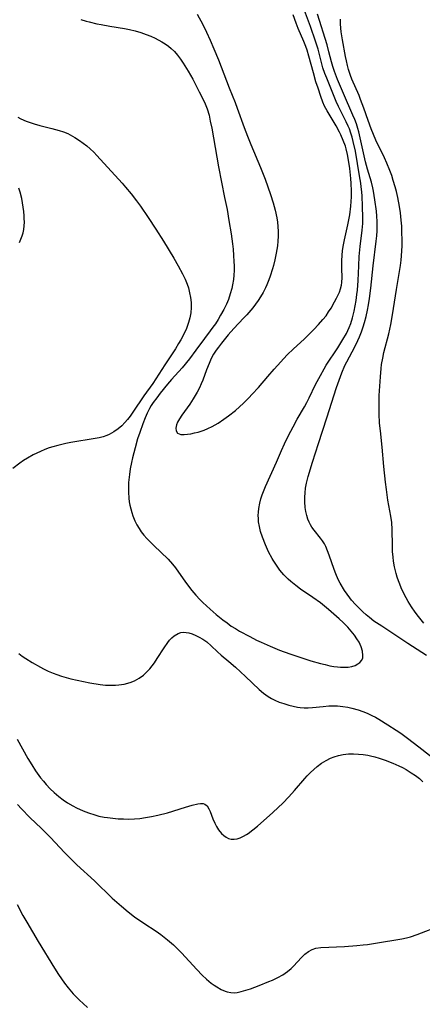
# Model space of a CAD drawing. Units: inches. Extents: x 2028052 to 2033478, y 237010 to 242412.
# Drawn here: x 2030569 to 2030631, y 238264 to 238414 of the extents above; entities that cross this region are included whole.
import ezdxf

# ---------------------------------------------------------------- set-up
doc = ezdxf.new("R2010")
doc.units = ezdxf.units.IN
doc.header["$MEASUREMENT"] = 0
doc.layers.add('c_36_T12S_R17E', color=146, linetype='Continuous')

msp = doc.modelspace()

# ---------------------------------------------------------------- linework, layer by layer
at = {"layer": 'c_36_T12S_R17E'}
for points in [[(2030578.72, 238413.63, 966), (2030579.52, 238413.38, 966), (2030580.01, 238413.25, 966), (2030581.15, 238412.98, 966), (2030581.81, 238412.86, 966), (2030583.13, 238412.63, 966), (2030585.35, 238412.27, 966), (2030586.15, 238412.11, 966), (2030587.01, 238411.91, 966), (2030587.86, 238411.65, 966), (2030588.69, 238411.36, 966), (2030589.36, 238411.09, 966), (2030590.02, 238410.79, 966), (2030591.05, 238410.24, 966), (2030591.57, 238409.92, 966), (2030592.06, 238409.57, 966), (2030592.49, 238409.22, 966), (2030592.97, 238408.76, 966), (2030593.44, 238408.2, 966), (2030593.88, 238407.6, 966), (2030594.31, 238406.96, 966), (2030595.04, 238405.77, 966), (2030595.75, 238404.53, 966), (2030596.75, 238402.62, 966), (2030597.52, 238401.06, 966), (2030597.93, 238400.05, 966), (2030598.23, 238399.04, 966), (2030598.43, 238398.14, 966), (2030598.64, 238397.08, 966), (2030599.66, 238391.21, 966), (2030600.61, 238386.52, 966), (2030600.97, 238384.68, 966), (2030601.26, 238383.05, 966), (2030601.6, 238381, 966), (2030601.8, 238379.5, 966), (2030601.9, 238378.66, 966), (2030601.98, 238377.72, 966), (2030602.03, 238376.79, 966), (2030602.05, 238376.15, 966), (2030602.05, 238375.43, 966), (2030602.01, 238374.73, 966), (2030601.95, 238374.03, 966), (2030601.83, 238373.25, 966), (2030601.71, 238372.69, 966), (2030601.47, 238371.85, 966), (2030601.19, 238371.02, 966), (2030600.89, 238370.31, 966), (2030600.47, 238369.47, 966), (2030599.99, 238368.62, 966), (2030599.61, 238367.96, 966), (2030599.2, 238367.31, 966), (2030598.82, 238366.77, 966), (2030598.42, 238366.22, 966), (2030597.56, 238365.09, 966), (2030596.25, 238363.3, 966), (2030595.26, 238361.99, 966), (2030594.13, 238360.61, 966), (2030592.52, 238358.81, 966), (2030591.93, 238358.12, 966), (2030590.82, 238356.76, 966), (2030590.27, 238356.06, 966), (2030589.75, 238355.34, 966), (2030589.45, 238354.87, 966), (2030589.18, 238354.41, 966), (2030588.83, 238353.72, 966), (2030588.51, 238353.01, 966), (2030588.15, 238352.09, 966), (2030587.69, 238350.78, 966), (2030587.37, 238349.79, 966), (2030586.98, 238348.41, 966), (2030586.59, 238346.93, 966), (2030586.42, 238346.19, 966), (2030586.23, 238345.21, 966), (2030586.11, 238344.39, 966), (2030585.98, 238343.14, 966), (2030585.96, 238342.57, 966), (2030585.96, 238341.67, 966), (2030586.02, 238340.78, 966), (2030586.09, 238340.23, 966), (2030586.18, 238339.7, 966), (2030586.32, 238339.14, 966), (2030586.48, 238338.59, 966), (2030586.66, 238338.07, 966), (2030586.95, 238337.34, 966), (2030587.27, 238336.69, 966), (2030587.58, 238336.15, 966), (2030587.92, 238335.64, 966), (2030588.33, 238335.12, 966), (2030588.78, 238334.62, 966), (2030589.81, 238333.58, 966), (2030591.99, 238331.48, 966), (2030592.66, 238330.74, 966), (2030593.15, 238330.14, 966), (2030593.61, 238329.51, 966), (2030594.56, 238328.16, 966), (2030595.28, 238327.17, 966), (2030595.64, 238326.7, 966), (2030596.25, 238325.98, 966), (2030596.83, 238325.36, 966), (2030597.28, 238324.91, 966), (2030598.41, 238323.87, 966), (2030599.34, 238323.08, 966), (2030600.35, 238322.25, 966), (2030600.97, 238321.77, 966), (2030601.62, 238321.31, 966), (2030602.25, 238320.92, 966), (2030602.89, 238320.54, 966), (2030604.42, 238319.71, 966), (2030605.46, 238319.18, 966), (2030606.17, 238318.84, 966), (2030607.52, 238318.24, 966), (2030608.97, 238317.65, 966), (2030610.53, 238317.07, 966), (2030612.07, 238316.56, 966), (2030613.75, 238316.02, 966), (2030615.2, 238315.61, 966), (2030615.91, 238315.43, 966), (2030616.62, 238315.27, 966), (2030617.21, 238315.17, 966), (2030617.79, 238315.09, 966), (2030618.24, 238315.05, 966), (2030618.83, 238315.02, 966), (2030619.4, 238315.05, 966), (2030619.96, 238315.14, 966), (2030620.47, 238315.31, 966), (2030620.89, 238315.53, 966), (2030621.18, 238315.75, 966), (2030621.48, 238316.12, 966), (2030621.62, 238316.45, 966), (2030621.66, 238316.81, 966), (2030621.59, 238317.46, 966), (2030621.37, 238318.16, 966), (2030621.07, 238318.83, 966), (2030620.74, 238319.37, 966), (2030620.36, 238319.91, 966), (2030619.89, 238320.52, 966), (2030619.37, 238321.12, 966), (2030618.65, 238321.86, 966), (2030618.06, 238322.41, 966), (2030616.43, 238323.83, 966), (2030615.2, 238324.82, 966), (2030614.05, 238325.65, 966), (2030612.17, 238326.92, 966), (2030611.43, 238327.46, 966), (2030610.67, 238328.08, 966), (2030610.26, 238328.46, 966), (2030609.63, 238329.12, 966), (2030609.03, 238329.82, 966), (2030608.48, 238330.57, 966), (2030608, 238331.31, 966), (2030607.83, 238331.6, 966), (2030607.3, 238332.61, 966), (2030606.83, 238333.65, 966), (2030606.37, 238334.82, 966), (2030606.09, 238335.69, 966), (2030605.9, 238336.44, 966), (2030605.78, 238337.18, 966), (2030605.74, 238337.65, 966), (2030605.72, 238338.12, 966), (2030605.74, 238338.66, 966), (2030605.8, 238339.19, 966), (2030605.96, 238340.03, 966), (2030606.13, 238340.65, 966), (2030606.34, 238341.27, 966), (2030606.85, 238342.53, 966), (2030608.51, 238346.25, 966), (2030609.26, 238348.01, 966), (2030609.72, 238349.04, 966), (2030610.33, 238350.29, 966), (2030611.02, 238351.62, 966), (2030611.67, 238352.78, 966), (2030612.75, 238354.66, 966), (2030613.1, 238355.31, 966), (2030613.48, 238356.06, 966), (2030614.46, 238358.08, 966), (2030615.19, 238359.46, 966), (2030615.75, 238360.46, 966), (2030616.08, 238361, 966), (2030617.82, 238363.66, 966), (2030618.61, 238364.94, 966), (2030619.13, 238365.85, 966), (2030619.36, 238366.3, 966), (2030619.57, 238366.76, 966), (2030619.8, 238367.35, 966), (2030620.08, 238368.22, 966), (2030620.32, 238369.23, 966), (2030620.61, 238370.84, 966), (2030620.74, 238371.75, 966), (2030620.82, 238372.45, 966), (2030620.93, 238373.9, 966), (2030621.01, 238376.14, 966), (2030621.09, 238377.53, 966), (2030621.24, 238379.09, 966), (2030621.55, 238381.58, 966), (2030621.62, 238382.59, 966), (2030621.63, 238383.44, 966), (2030621.59, 238385.19, 966), (2030621.52, 238386.72, 966), (2030621.48, 238387.38, 966), (2030621.41, 238388.13, 966), (2030621.33, 238388.72, 966), (2030621.15, 238389.83, 966), (2030620.5, 238393.56, 966), (2030620.18, 238395.05, 966), (2030620.01, 238395.7, 966), (2030619.81, 238396.33, 966), (2030619.59, 238396.96, 966), (2030619.42, 238397.39, 966), (2030619.12, 238398.03, 966), (2030617.93, 238400.36, 966), (2030617.58, 238401.14, 966), (2030616.14, 238404.68, 966), (2030615.87, 238405.38, 966), (2030615.57, 238406.27, 966), (2030615.41, 238406.86, 966), (2030614.83, 238409.09, 966), (2030614.45, 238410.34, 966), (2030613.7, 238412.54, 966), (2030612.48, 238415.81, 966)], [(2030596.44, 238414.42, 964), (2030597.29, 238412.85, 964), (2030597.87, 238411.67, 964), (2030598.42, 238410.47, 964), (2030598.98, 238409.18, 964), (2030599.68, 238407.46, 964), (2030601.32, 238403.21, 964), (2030602.19, 238401, 964), (2030602.52, 238400.13, 964), (2030603.57, 238397.2, 964), (2030604.08, 238395.86, 964), (2030604.59, 238394.61, 964), (2030606.07, 238391.11, 964), (2030606.77, 238389.34, 964), (2030607.2, 238388.14, 964), (2030607.58, 238387, 964), (2030607.98, 238385.7, 964), (2030608.28, 238384.6, 964), (2030608.54, 238383.43, 964), (2030608.64, 238382.77, 964), (2030608.72, 238382.1, 964), (2030608.75, 238381.37, 964), (2030608.75, 238380.63, 964), (2030608.71, 238379.89, 964), (2030608.64, 238379.16, 964), (2030608.47, 238378.08, 964), (2030608.25, 238377.02, 964), (2030608.04, 238376.18, 964), (2030607.89, 238375.68, 964), (2030607.52, 238374.56, 964), (2030607.32, 238374, 964), (2030607.03, 238373.26, 964), (2030606.82, 238372.79, 964), (2030606.47, 238372.08, 964), (2030606.08, 238371.39, 964), (2030605.72, 238370.83, 964), (2030605.33, 238370.29, 964), (2030604.88, 238369.72, 964), (2030603.97, 238368.65, 964), (2030603.5, 238368.14, 964), (2030602.02, 238366.61, 964), (2030601.16, 238365.62, 964), (2030600.12, 238364.36, 964), (2030599.65, 238363.77, 964), (2030599.3, 238363.27, 964), (2030598.93, 238362.69, 964), (2030598.57, 238362.01, 964), (2030598.24, 238361.29, 964), (2030597.85, 238360.32, 964), (2030597.28, 238358.74, 964), (2030597.05, 238358.19, 964), (2030596.76, 238357.55, 964), (2030596.45, 238356.92, 964), (2030595.82, 238355.87, 964), (2030595.29, 238355.09, 964), (2030594.1, 238353.4, 964), (2030593.75, 238352.86, 964), (2030593.46, 238352.35, 964), (2030593.28, 238351.91, 964), (2030593.2, 238351.43, 964), (2030593.24, 238351.02, 964), (2030593.46, 238350.66, 964), (2030593.92, 238350.48, 964), (2030594.46, 238350.47, 964), (2030594.94, 238350.51, 964), (2030595.47, 238350.58, 964), (2030596, 238350.69, 964), (2030596.56, 238350.83, 964), (2030597.48, 238351.13, 964), (2030598.04, 238351.35, 964), (2030598.72, 238351.68, 964), (2030599.17, 238351.93, 964), (2030599.62, 238352.2, 964), (2030600.47, 238352.78, 964), (2030601.21, 238353.31, 964), (2030602.24, 238354.11, 964), (2030602.87, 238354.65, 964), (2030603.48, 238355.22, 964), (2030604.3, 238356.04, 964), (2030604.81, 238356.58, 964), (2030605.74, 238357.62, 964), (2030607.16, 238359.29, 964), (2030608.14, 238360.4, 964), (2030610.15, 238362.56, 964), (2030611.09, 238363.5, 964), (2030612.69, 238364.96, 964), (2030613.33, 238365.57, 964), (2030614.18, 238366.44, 964), (2030614.89, 238367.18, 964), (2030615.56, 238367.95, 964), (2030616.04, 238368.54, 964), (2030616.44, 238369.12, 964), (2030616.81, 238369.71, 964), (2030617.34, 238370.65, 964), (2030617.63, 238371.21, 964), (2030618.07, 238372.14, 964), (2030618.24, 238372.61, 964), (2030618.4, 238373.19, 964), (2030618.46, 238373.57, 964), (2030618.49, 238374.35, 964), (2030618.45, 238375.7, 964), (2030618.45, 238376.91, 964), (2030618.49, 238377.74, 964), (2030618.56, 238378.4, 964), (2030618.65, 238379.07, 964), (2030618.74, 238379.58, 964), (2030618.84, 238380.08, 964), (2030619.38, 238382.37, 964), (2030619.53, 238383.13, 964), (2030619.66, 238383.89, 964), (2030619.81, 238385.19, 964), (2030619.9, 238386.62, 964), (2030619.92, 238387.52, 964), (2030619.88, 238388.67, 964), (2030619.82, 238389.42, 964), (2030619.67, 238390.93, 964), (2030619.48, 238392.19, 964), (2030619.31, 238393.07, 964), (2030619.1, 238393.94, 964), (2030618.98, 238394.32, 964), (2030618.66, 238395.2, 964), (2030618.29, 238396.05, 964), (2030618.07, 238396.49, 964), (2030617.56, 238397.45, 964), (2030616.19, 238399.73, 964), (2030615.82, 238400.45, 964), (2030615.57, 238401.04, 964), (2030615.24, 238401.89, 964), (2030614.82, 238403.16, 964), (2030614.51, 238404.14, 964), (2030614.13, 238405.49, 964), (2030613.44, 238408.06, 964), (2030613.15, 238408.98, 964), (2030612.97, 238409.49, 964), (2030612.64, 238410.28, 964), (2030611.8, 238412.26, 964), (2030611.48, 238413.06, 964), (2030611.05, 238414.31, 964)], [(2030617.07, 238406.45, 968), (2030616.86, 238407.2, 968), (2030616.49, 238408.72, 968), (2030616.2, 238409.76, 968), (2030614.73, 238414.43, 968)], [(2030630.94, 238321.75, 970), (2030630.11, 238322.77, 970), (2030629.63, 238323.4, 970), (2030629.06, 238324.21, 970), (2030628.53, 238325.04, 970), (2030628.22, 238325.59, 970), (2030627.82, 238326.36, 970), (2030627.46, 238327.14, 970), (2030627.25, 238327.67, 970), (2030627.05, 238328.21, 970), (2030626.87, 238328.74, 970), (2030626.71, 238329.28, 970), (2030626.47, 238330.34, 970), (2030626.32, 238331.17, 970), (2030626.25, 238331.78, 970), (2030626.18, 238332.64, 970), (2030626.14, 238333.49, 970), (2030626.11, 238336, 970), (2030626.04, 238337.06, 970), (2030625.91, 238338.03, 970), (2030625.45, 238340.48, 970), (2030625.22, 238342.08, 970), (2030625.1, 238343.18, 970), (2030624.86, 238345.59, 970), (2030624.6, 238348.54, 970), (2030624.32, 238351.02, 970), (2030624.2, 238352.19, 970), (2030624.12, 238353.61, 970), (2030624.11, 238355.15, 970), (2030624.15, 238356.4, 970), (2030624.31, 238359.25, 970), (2030624.41, 238360.49, 970), (2030624.49, 238361.09, 970), (2030624.67, 238362.09, 970), (2030624.86, 238362.92, 970), (2030625.58, 238365.76, 970), (2030625.92, 238367.22, 970), (2030626.18, 238368.67, 970), (2030626.79, 238372.55, 970), (2030627.19, 238374.95, 970), (2030627.38, 238376.19, 970), (2030627.47, 238376.97, 970), (2030627.53, 238377.67, 970), (2030627.61, 238379.18, 970), (2030627.62, 238379.9, 970), (2030627.6, 238381.41, 970), (2030627.56, 238382.16, 970), (2030627.48, 238383.07, 970), (2030627.36, 238384.18, 970), (2030627.21, 238385.15, 970), (2030626.95, 238386.54, 970), (2030626.74, 238387.44, 970), (2030626.56, 238388.14, 970), (2030626.28, 238389.1, 970), (2030626.03, 238389.87, 970), (2030625.76, 238390.62, 970), (2030625.31, 238391.74, 970), (2030624.95, 238392.55, 970), (2030623.63, 238395.27, 970), (2030623.25, 238396.13, 970), (2030622.9, 238396.99, 970), (2030622.44, 238398.23, 970), (2030621.8, 238400.11, 970), (2030621.31, 238401.44, 970), (2030621.07, 238402.04, 970), (2030619.99, 238404.55, 970), (2030619.77, 238405.12, 970), (2030619.46, 238406.03, 970), (2030619.29, 238406.64, 970), (2030619.13, 238407.31, 970), (2030618.99, 238407.99, 970), (2030618.54, 238410.51, 970), (2030618.35, 238411.74, 970), (2030618.29, 238412.28, 970), (2030618.24, 238412.97, 970), (2030618.24, 238413.67, 970)], [(2030631.32, 238316.83, 968), (2030628.48, 238318.66, 968), (2030626.36, 238320.08, 968), (2030624.51, 238321.27, 968), (2030623.34, 238322.06, 968), (2030622.64, 238322.59, 968), (2030622.13, 238323.02, 968), (2030621.64, 238323.47, 968), (2030620.52, 238324.58, 968), (2030619.91, 238325.25, 968), (2030619.64, 238325.59, 968), (2030619.24, 238326.14, 968), (2030618.87, 238326.71, 968), (2030618.2, 238327.84, 968), (2030617.9, 238328.41, 968), (2030617.54, 238329.23, 968), (2030617.28, 238329.89, 968), (2030616.51, 238332.11, 968), (2030616.27, 238332.76, 968), (2030616, 238333.39, 968), (2030615.79, 238333.81, 968), (2030615.51, 238334.28, 968), (2030615.22, 238334.7, 968), (2030614.24, 238335.9, 968), (2030613.9, 238336.37, 968), (2030613.68, 238336.73, 968), (2030613.48, 238337.12, 968), (2030613.29, 238337.55, 968), (2030613.1, 238338.12, 968), (2030612.96, 238338.72, 968), (2030612.86, 238339.34, 968), (2030612.79, 238340.2, 968), (2030612.8, 238340.92, 968), (2030612.84, 238341.6, 968), (2030612.92, 238342.3, 968), (2030613.05, 238343.03, 968), (2030613.31, 238344.07, 968), (2030614, 238346.24, 968), (2030614.87, 238349.09, 968), (2030616.17, 238352.99, 968), (2030617.64, 238357.6, 968), (2030618.03, 238358.73, 968), (2030618.43, 238359.83, 968), (2030618.91, 238360.95, 968), (2030619.19, 238361.54, 968), (2030620.4, 238363.81, 968), (2030620.88, 238364.78, 968), (2030621.13, 238365.32, 968), (2030621.43, 238366.06, 968), (2030621.7, 238366.83, 968), (2030621.91, 238367.48, 968), (2030622.15, 238368.42, 968), (2030622.35, 238369.38, 968), (2030622.49, 238370.18, 968), (2030622.64, 238371.14, 968), (2030622.84, 238372.73, 968), (2030623.19, 238376.13, 968), (2030623.69, 238379.89, 968), (2030623.77, 238380.72, 968), (2030623.82, 238381.44, 968), (2030623.84, 238382.16, 968), (2030623.82, 238382.9, 968), (2030623.77, 238383.69, 968), (2030623.7, 238384.43, 968), (2030623.49, 238386.17, 968), (2030623.28, 238387.48, 968), (2030623.16, 238388.02, 968), (2030622.94, 238388.84, 968), (2030622.33, 238390.84, 968), (2030622.04, 238391.94, 968), (2030621.35, 238395.17, 968), (2030621.02, 238396.55, 968), (2030620.88, 238397.05, 968), (2030620.66, 238397.72, 968), (2030620.42, 238398.38, 968), (2030620.14, 238399.05, 968), (2030618.68, 238402.34, 968), (2030617.8, 238404.48, 968), (2030617.31, 238405.73, 968), (2030617.07, 238406.45, 968)], [(2030569.12, 238398.75, 968), (2030569.61, 238398.51, 968), (2030570.38, 238398.17, 968), (2030571.18, 238397.88, 968), (2030571.62, 238397.73, 968), (2030572.47, 238397.5, 968), (2030574.31, 238397.05, 968), (2030575.44, 238396.73, 968), (2030576.09, 238396.51, 968), (2030576.72, 238396.25, 968), (2030577.09, 238396.08, 968), (2030577.83, 238395.67, 968), (2030578.54, 238395.21, 968), (2030579.09, 238394.81, 968), (2030579.63, 238394.39, 968), (2030580.14, 238393.94, 968), (2030580.69, 238393.42, 968), (2030581.17, 238392.92, 968), (2030585.03, 238388.7, 968), (2030585.54, 238388.11, 968), (2030586.39, 238387.09, 968), (2030587.21, 238386.03, 968), (2030587.8, 238385.2, 968), (2030588.98, 238383.48, 968), (2030590.15, 238381.71, 968), (2030591.3, 238379.89, 968), (2030592.88, 238377.31, 968), (2030593.55, 238376.15, 968), (2030594.21, 238374.89, 968), (2030594.58, 238374.11, 968), (2030594.9, 238373.32, 968), (2030595.09, 238372.76, 968), (2030595.28, 238372.04, 968), (2030595.42, 238371.31, 968), (2030595.49, 238370.57, 968), (2030595.5, 238369.78, 968), (2030595.44, 238369, 968), (2030595.32, 238368.24, 968), (2030595.12, 238367.49, 968), (2030595.02, 238367.18, 968), (2030594.79, 238366.59, 968), (2030594.53, 238366.01, 968), (2030593.93, 238364.86, 968), (2030593.61, 238364.29, 968), (2030593.13, 238363.52, 968), (2030591.5, 238361.08, 968), (2030589.66, 238358.24, 968), (2030588.32, 238356.32, 968), (2030586.66, 238353.84, 968), (2030586.22, 238353.23, 968), (2030585.83, 238352.75, 968), (2030585.43, 238352.3, 968), (2030584.94, 238351.8, 968), (2030584.42, 238351.33, 968), (2030583.75, 238350.84, 968), (2030583.03, 238350.44, 968), (2030582.68, 238350.29, 968), (2030582.11, 238350.11, 968), (2030581.51, 238349.96, 968), (2030580.9, 238349.83, 968), (2030577.18, 238349.24, 968), (2030576.44, 238349.09, 968), (2030575.22, 238348.8, 968), (2030574.48, 238348.59, 968), (2030573.92, 238348.41, 968), (2030573.25, 238348.16, 968), (2030572.59, 238347.89, 968), (2030572.02, 238347.63, 968), (2030571.47, 238347.35, 968), (2030570.59, 238346.86, 968), (2030570, 238346.49, 968), (2030569.43, 238346.1, 968), (2030568.36, 238345.27, 968)], [(2030569.37, 238379.69, 968), (2030569.61, 238380.17, 968), (2030569.8, 238380.68, 968), (2030569.94, 238381.16, 968), (2030570.04, 238381.67, 968), (2030570.1, 238382.2, 968), (2030570.13, 238382.76, 968), (2030570.12, 238383.34, 968), (2030570.1, 238383.76, 968), (2030570.04, 238384.41, 968), (2030569.95, 238385.08, 968), (2030569.85, 238385.73, 968), (2030569.72, 238386.38, 968), (2030569.48, 238387.33, 968), (2030569.3, 238387.93, 968)], [(2030569.3, 238317.11, 968), (2030569.82, 238316.72, 968), (2030570.37, 238316.36, 968), (2030571.32, 238315.77, 968), (2030572.56, 238315.06, 968), (2030573.05, 238314.8, 968), (2030573.76, 238314.45, 968), (2030574.5, 238314.13, 968), (2030575.09, 238313.91, 968), (2030575.79, 238313.68, 968), (2030576.49, 238313.47, 968), (2030577.2, 238313.28, 968), (2030578.16, 238313.05, 968), (2030579.13, 238312.84, 968), (2030580.11, 238312.66, 968), (2030581.66, 238312.42, 968), (2030582.47, 238312.33, 968), (2030583.43, 238312.29, 968), (2030583.98, 238312.31, 968), (2030584.51, 238312.35, 968), (2030585.32, 238312.47, 968), (2030586.21, 238312.71, 968), (2030586.89, 238312.97, 968), (2030587.61, 238313.36, 968), (2030588.28, 238313.85, 968), (2030588.59, 238314.13, 968), (2030589.21, 238314.79, 968), (2030589.58, 238315.25, 968), (2030589.93, 238315.72, 968), (2030590.35, 238316.34, 968), (2030591.41, 238317.98, 968), (2030591.98, 238318.82, 968), (2030592.24, 238319.15, 968), (2030592.57, 238319.51, 968), (2030592.92, 238319.83, 968), (2030593.54, 238320.18, 968), (2030593.93, 238320.3, 968), (2030594.32, 238320.35, 968), (2030594.75, 238320.34, 968), (2030595.18, 238320.27, 968), (2030595.69, 238320.11, 968), (2030596.21, 238319.89, 968), (2030596.74, 238319.62, 968), (2030597.28, 238319.31, 968), (2030597.89, 238318.88, 968), (2030598.58, 238318.27, 968), (2030599.53, 238317.37, 968), (2030600.08, 238316.89, 968), (2030601.24, 238315.92, 968), (2030602.25, 238315.02, 968), (2030603.79, 238313.62, 968), (2030605.85, 238311.65, 968), (2030606.53, 238311.09, 968), (2030607.24, 238310.58, 968), (2030607.73, 238310.28, 968), (2030608.23, 238310.02, 968), (2030608.9, 238309.73, 968), (2030609.6, 238309.49, 968), (2030610.38, 238309.25, 968), (2030611.04, 238309.1, 968), (2030611.7, 238308.97, 968), (2030612.09, 238308.92, 968), (2030612.7, 238308.88, 968), (2030613.31, 238308.87, 968), (2030613.98, 238308.91, 968), (2030615.58, 238309.08, 968), (2030616.48, 238309.15, 968), (2030616.93, 238309.16, 968), (2030617.77, 238309.14, 968), (2030618.6, 238309.06, 968), (2030619.35, 238308.95, 968), (2030619.98, 238308.81, 968), (2030620.94, 238308.54, 968), (2030621.62, 238308.3, 968), (2030622.28, 238308.04, 968), (2030623.03, 238307.69, 968), (2030623.56, 238307.41, 968), (2030624.07, 238307.12, 968), (2030625.44, 238306.29, 968), (2030626.71, 238305.47, 968), (2030627.4, 238304.99, 968), (2030628.45, 238304.23, 968), (2030630.15, 238302.94, 968), (2030632.94, 238300.73, 968)], [(2030569.02, 238304.09, 970), (2030570.68, 238301.14, 970), (2030571.25, 238300.19, 970), (2030571.84, 238299.27, 970), (2030572.6, 238298.22, 970), (2030573.02, 238297.69, 970), (2030573.47, 238297.17, 970), (2030574.04, 238296.54, 970), (2030574.65, 238295.95, 970), (2030575.37, 238295.34, 970), (2030576.03, 238294.86, 970), (2030576.71, 238294.42, 970), (2030577.49, 238293.96, 970), (2030578.06, 238293.66, 970), (2030578.63, 238293.38, 970), (2030579.34, 238293.07, 970), (2030580.06, 238292.8, 970), (2030580.69, 238292.6, 970), (2030581.48, 238292.39, 970), (2030582.29, 238292.23, 970), (2030582.8, 238292.15, 970), (2030583.59, 238292.05, 970), (2030584.4, 238291.98, 970), (2030585.22, 238291.94, 970), (2030586.04, 238291.93, 970), (2030586.89, 238291.96, 970), (2030587.72, 238292.03, 970), (2030588.55, 238292.14, 970), (2030589.49, 238292.3, 970), (2030590.45, 238292.5, 970), (2030591.89, 238292.88, 970), (2030594.63, 238293.74, 970), (2030595.65, 238294.04, 970), (2030596.52, 238294.24, 970), (2030596.96, 238294.3, 970), (2030597.35, 238294.28, 970), (2030597.62, 238294.19, 970), (2030597.95, 238293.92, 970), (2030598.22, 238293.49, 970), (2030598.4, 238293.06, 970), (2030598.81, 238291.97, 970), (2030599.11, 238291.28, 970), (2030599.39, 238290.77, 970), (2030599.69, 238290.29, 970), (2030600.14, 238289.74, 970), (2030600.48, 238289.42, 970), (2030600.84, 238289.17, 970), (2030601.22, 238288.99, 970), (2030601.62, 238288.88, 970), (2030602.06, 238288.87, 970), (2030602.5, 238288.93, 970), (2030602.99, 238289.08, 970), (2030603.47, 238289.3, 970), (2030603.95, 238289.58, 970), (2030604.2, 238289.75, 970), (2030604.89, 238290.28, 970), (2030605.59, 238290.87, 970), (2030607.96, 238292.92, 970), (2030608.78, 238293.68, 970), (2030609.48, 238294.36, 970), (2030610.38, 238295.31, 970), (2030611.23, 238296.27, 970), (2030612.8, 238298.11, 970), (2030613.15, 238298.49, 970), (2030613.67, 238299.02, 970), (2030614.16, 238299.48, 970), (2030614.68, 238299.91, 970), (2030615.37, 238300.41, 970), (2030616.08, 238300.85, 970), (2030616.7, 238301.17, 970), (2030617.27, 238301.39, 970), (2030617.96, 238301.59, 970), (2030618.66, 238301.74, 970), (2030619.47, 238301.83, 970), (2030620.23, 238301.85, 970), (2030620.96, 238301.82, 970), (2030621.69, 238301.74, 970), (2030622.4, 238301.63, 970), (2030622.83, 238301.54, 970), (2030623.49, 238301.38, 970), (2030624.15, 238301.19, 970), (2030625.04, 238300.89, 970), (2030626.22, 238300.43, 970), (2030627.1, 238300.04, 970), (2030627.68, 238299.75, 970), (2030628.24, 238299.45, 970), (2030629.02, 238298.97, 970), (2030629.65, 238298.55, 970), (2030630.24, 238298.09, 970), (2030630.77, 238297.57, 970)], [(2030569.09, 238294.13, 972), (2030569.71, 238293.46, 972), (2030570.98, 238292.18, 972), (2030572.73, 238290.49, 972), (2030574.1, 238289.12, 972), (2030576.26, 238286.82, 972), (2030577.16, 238285.9, 972), (2030578.11, 238284.98, 972), (2030580.79, 238282.52, 972), (2030583.51, 238279.89, 972), (2030584.89, 238278.65, 972), (2030585.92, 238277.79, 972), (2030586.88, 238277.06, 972), (2030588.32, 238276.06, 972), (2030590.17, 238274.84, 972), (2030590.89, 238274.34, 972), (2030591.93, 238273.55, 972), (2030592.83, 238272.76, 972), (2030593.49, 238272.12, 972), (2030594.03, 238271.56, 972), (2030596.38, 238269.01, 972), (2030597.19, 238268.19, 972), (2030597.85, 238267.58, 972), (2030598.58, 238266.97, 972), (2030599.01, 238266.66, 972), (2030599.44, 238266.37, 972), (2030600.08, 238266.01, 972), (2030600.71, 238265.72, 972), (2030601.01, 238265.62, 972), (2030601.55, 238265.51, 972), (2030602.07, 238265.5, 972), (2030602.5, 238265.55, 972), (2030603.14, 238265.69, 972), (2030603.81, 238265.88, 972), (2030604.55, 238266.11, 972), (2030605.87, 238266.59, 972), (2030607.34, 238267.18, 972), (2030607.91, 238267.43, 972), (2030608.71, 238267.8, 972), (2030609.47, 238268.22, 972), (2030609.83, 238268.46, 972), (2030610.18, 238268.72, 972), (2030610.71, 238269.18, 972), (2030611.09, 238269.55, 972), (2030612.31, 238270.85, 972), (2030612.83, 238271.36, 972), (2030613.36, 238271.78, 972), (2030613.93, 238272.09, 972), (2030614.47, 238272.26, 972), (2030615.25, 238272.37, 972), (2030618.83, 238272.54, 972), (2030620.74, 238272.67, 972), (2030621.67, 238272.76, 972), (2030622.34, 238272.84, 972), (2030623.59, 238273.02, 972), (2030627.56, 238273.69, 972), (2030628.28, 238273.85, 972), (2030628.89, 238274.01, 972), (2030629.91, 238274.35, 972), (2030633.62, 238275.76, 972)], [(2030569.01, 238278.91, 974), (2030569.92, 238277.26, 974), (2030570.52, 238276.22, 974), (2030572.25, 238273.3, 974), (2030574.7, 238269.21, 974), (2030575.3, 238268.26, 974), (2030575.76, 238267.6, 974), (2030576.23, 238266.95, 974), (2030576.79, 238266.24, 974), (2030577.55, 238265.35, 974), (2030577.95, 238264.93, 974), (2030578.51, 238264.37, 974), (2030579.08, 238263.84, 974), (2030579.74, 238263.25, 974)]]:
    msp.add_polyline3d(points, dxfattribs=at)

doc.saveas('drawing.dxf')
